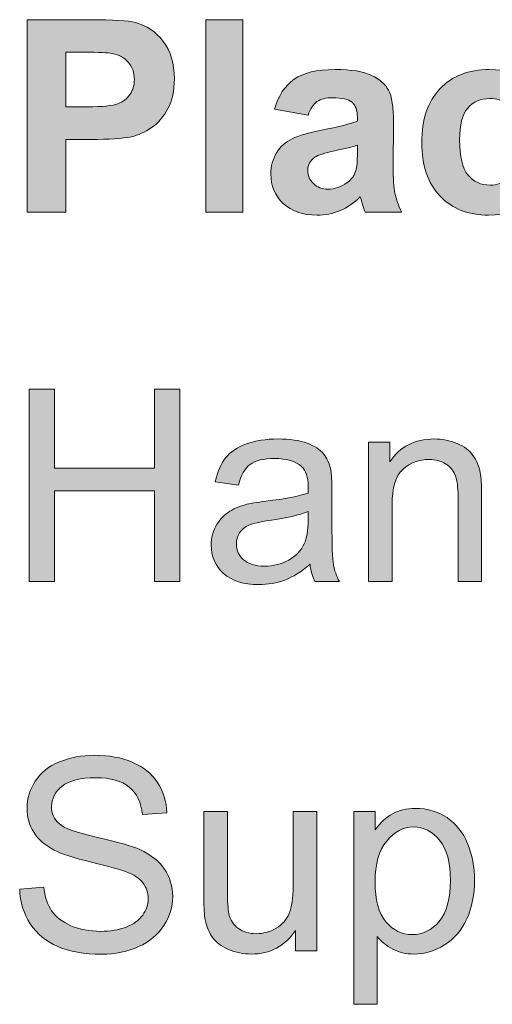
# Model space of a CAD drawing. Extents: x 0 to 1485, y 0 to 1050.
# Drawn here: x 51 to 75, y 468 to 520 of the extents above; entities that cross this region are included whole.
import ezdxf

# ---------------------------------------------------------------- set-up
doc = ezdxf.new("R2010")
doc.units = 0
doc.header["$MEASUREMENT"] = 0
doc.layers.add('Capa 1', color=7, linetype='Continuous', lineweight=0)

# ---------------------------------------------------------------- blocks, each defined once
blk = doc.blocks.new('Block_18')
at = {"layer": 'Capa 1', "transparency": 33554687}
h = blk.add_hatch(color=7, dxfattribs=at)
h.dxf.hatch_style = 2
edge = h.paths.add_edge_path()
edge.add_spline(control_points=[(30.085, 293.571), (30.085, 293.571), (30.085, 291.946), (30.085, 291.946), (30.085, 291.946), (30.718, 291.946), (30.718, 291.946), (31.173, 291.946), (31.478, 291.977), (31.632, 292.036), (31.786, 292.096), (31.906, 292.189), (31.993, 292.317), (32.081, 292.445), (32.124, 292.594), (32.124, 292.763), (32.124, 292.971), (32.063, 293.143), (31.94, 293.278), (31.818, 293.414), (31.663, 293.498), (31.476, 293.532), (31.337, 293.559), (31.06, 293.571), (30.644, 293.571), (30.644, 293.571), (30.085, 293.571), (30.085, 293.571)], knot_values=[0, 0, 0, 0, 1, 1, 1, 2, 2, 2, 3, 3, 3, 4, 4, 4, 5, 5, 5, 6, 6, 6, 7, 7, 7, 8, 8, 8, 9, 9, 9, 9], degree=3, periodic=0)
edge = h.paths.add_edge_path()
edge.add_spline(control_points=[(28.929, 288.813), (28.929, 288.813), (28.929, 294.54), (28.929, 294.54), (28.929, 294.54), (30.784, 294.54), (30.784, 294.54), (31.487, 294.54), (31.946, 294.512), (32.159, 294.454), (32.487, 294.368), (32.762, 294.182), (32.983, 293.894), (33.205, 293.605), (33.315, 293.234), (33.315, 292.778), (33.315, 292.427), (33.251, 292.131), (33.124, 291.892), (32.997, 291.652), (32.834, 291.464), (32.638, 291.327), (32.441, 291.19), (32.241, 291.1), (32.038, 291.056), (31.762, 291.001), (31.362, 290.974), (30.839, 290.974), (30.839, 290.974), (30.085, 290.974), (30.085, 290.974), (30.085, 290.974), (30.085, 288.813), (30.085, 288.813), (30.085, 288.813), (28.929, 288.813), (28.929, 288.813)], knot_values=[0, 0, 0, 0, 1, 1, 1, 2, 2, 2, 3, 3, 3, 4, 4, 4, 5, 5, 5, 6, 6, 6, 7, 7, 7, 8, 8, 8, 9, 9, 9, 10, 10, 10, 11, 11, 11, 12, 12, 12, 12], degree=3, periodic=0)
h = blk.add_hatch(color=7, dxfattribs=at)
h.dxf.hatch_style = 2
edge = h.paths.add_edge_path()
edge.add_spline(control_points=[(34.257, 288.813), (34.257, 288.813), (34.257, 294.54), (34.257, 294.54), (34.257, 294.54), (35.354, 294.54), (35.354, 294.54), (35.354, 294.54), (35.354, 288.813), (35.354, 288.813), (35.354, 288.813), (34.257, 288.813), (34.257, 288.813)], knot_values=[0, 0, 0, 0, 1, 1, 1, 2, 2, 2, 3, 3, 3, 4, 4, 4, 4], degree=3, periodic=0)
h = blk.add_hatch(color=7, dxfattribs=at)
h.dxf.hatch_style = 2
edge = h.paths.add_edge_path()
edge.add_spline(control_points=[(38.769, 290.806), (38.628, 290.759), (38.405, 290.703), (38.101, 290.638), (37.796, 290.572), (37.597, 290.509), (37.503, 290.446), (37.36, 290.345), (37.288, 290.216), (37.288, 290.06), (37.288, 289.906), (37.345, 289.773), (37.46, 289.661), (37.575, 289.549), (37.72, 289.493), (37.897, 289.493), (38.095, 289.493), (38.284, 289.559), (38.464, 289.688), (38.597, 289.787), (38.684, 289.908), (38.726, 290.052), (38.754, 290.146), (38.769, 290.324), (38.769, 290.587), (38.769, 290.587), (38.769, 290.806), (38.769, 290.806)], knot_values=[0, 0, 0, 0, 1, 1, 1, 2, 2, 2, 3, 3, 3, 4, 4, 4, 5, 5, 5, 6, 6, 6, 7, 7, 7, 8, 8, 8, 9, 9, 9, 9], degree=3, periodic=0)
edge = h.paths.add_edge_path()
edge.add_spline(control_points=[(37.3, 291.696), (37.3, 291.696), (36.304, 291.876), (36.304, 291.876), (36.416, 292.277), (36.608, 292.574), (36.882, 292.767), (37.155, 292.959), (37.562, 293.056), (38.101, 293.056), (38.59, 293.056), (38.955, 292.998), (39.194, 292.882), (39.434, 292.766), (39.603, 292.619), (39.7, 292.44), (39.798, 292.262), (39.847, 291.935), (39.847, 291.458), (39.847, 291.458), (39.835, 290.177), (39.835, 290.177), (39.835, 289.812), (39.853, 289.543), (39.888, 289.37), (39.923, 289.197), (39.989, 289.012), (40.085, 288.813), (40.085, 288.813), (38.999, 288.813), (38.999, 288.813), (38.97, 288.887), (38.935, 288.994), (38.894, 289.138), (38.875, 289.203), (38.862, 289.246), (38.854, 289.267), (38.667, 289.084), (38.466, 288.947), (38.253, 288.856), (38.04, 288.766), (37.812, 288.72), (37.569, 288.72), (37.142, 288.72), (36.806, 288.836), (36.56, 289.067), (36.313, 289.299), (36.19, 289.592), (36.19, 289.946), (36.19, 290.181), (36.247, 290.39), (36.358, 290.573), (36.47, 290.757), (36.627, 290.897), (36.829, 290.995), (37.031, 291.093), (37.322, 291.178), (37.702, 291.251), (38.215, 291.348), (38.571, 291.438), (38.769, 291.521), (38.769, 291.521), (38.769, 291.63), (38.769, 291.63), (38.769, 291.841), (38.716, 291.991), (38.612, 292.081), (38.508, 292.171), (38.312, 292.216), (38.022, 292.216), (37.827, 292.216), (37.675, 292.178), (37.565, 292.101), (37.456, 292.023), (37.368, 291.889), (37.3, 291.696)], knot_values=[0, 0, 0, 0, 1, 1, 1, 2, 2, 2, 3, 3, 3, 4, 4, 4, 5, 5, 5, 6, 6, 6, 7, 7, 7, 8, 8, 8, 9, 9, 9, 10, 10, 10, 11, 11, 11, 12, 12, 12, 13, 13, 13, 14, 14, 14, 15, 15, 15, 16, 16, 16, 17, 17, 17, 18, 18, 18, 19, 19, 19, 20, 20, 20, 21, 21, 21, 22, 22, 22, 23, 23, 23, 24, 24, 24, 25, 25, 25, 25], degree=3, periodic=0)
h = blk.add_hatch(color=7, dxfattribs=at)
h.dxf.hatch_style = 2
edge = h.paths.add_edge_path()
edge.add_spline(control_points=[(44.546, 291.735), (44.546, 291.735), (43.464, 291.54), (43.464, 291.54), (43.427, 291.756), (43.345, 291.919), (43.216, 292.028), (43.087, 292.138), (42.919, 292.192), (42.714, 292.192), (42.44, 292.192), (42.222, 292.098), (42.06, 291.909), (41.897, 291.721), (41.815, 291.404), (41.815, 290.962), (41.815, 290.47), (41.898, 290.122), (42.063, 289.919), (42.229, 289.716), (42.451, 289.614), (42.729, 289.614), (42.938, 289.614), (43.108, 289.674), (43.241, 289.792), (43.374, 289.91), (43.468, 290.114), (43.522, 290.403), (43.522, 290.403), (44.601, 290.22), (44.601, 290.22), (44.489, 289.725), (44.274, 289.352), (43.956, 289.099), (43.638, 288.846), (43.212, 288.72), (42.679, 288.72), (42.072, 288.72), (41.588, 288.911), (41.228, 289.294), (40.867, 289.677), (40.687, 290.207), (40.687, 290.884), (40.687, 291.568), (40.868, 292.102), (41.229, 292.483), (41.591, 292.865), (42.081, 293.056), (42.698, 293.056), (43.204, 293.056), (43.605, 292.947), (43.903, 292.729), (44.202, 292.512), (44.416, 292.181), (44.546, 291.735)], knot_values=[0, 0, 0, 0, 1, 1, 1, 2, 2, 2, 3, 3, 3, 4, 4, 4, 5, 5, 5, 6, 6, 6, 7, 7, 7, 8, 8, 8, 9, 9, 9, 10, 10, 10, 11, 11, 11, 12, 12, 12, 13, 13, 13, 14, 14, 14, 15, 15, 15, 16, 16, 16, 17, 17, 17, 18, 18, 18, 18], degree=3, periodic=0)
at = {"layer": 'Capa 1'}
for points, knots in [([(28.929, 288.813), (28.929, 288.813), (28.929, 294.54), (28.929, 294.54), (28.929, 294.54), (30.784, 294.54), (30.784, 294.54), (31.487, 294.54), (31.946, 294.512), (32.159, 294.454), (32.487, 294.368), (32.762, 294.182), (32.983, 293.894), (33.205, 293.605), (33.315, 293.234), (33.315, 292.778), (33.315, 292.427), (33.251, 292.131), (33.124, 291.892), (32.997, 291.652), (32.834, 291.464), (32.638, 291.327), (32.441, 291.19), (32.241, 291.1), (32.038, 291.056), (31.762, 291.001), (31.362, 290.974), (30.839, 290.974), (30.839, 290.974), (30.085, 290.974), (30.085, 290.974), (30.085, 290.974), (30.085, 288.813), (30.085, 288.813), (30.085, 288.813), (28.929, 288.813), (28.929, 288.813)], [0, 0, 0, 0, 1, 1, 1, 2, 2, 2, 3, 3, 3, 4, 4, 4, 5, 5, 5, 6, 6, 6, 7, 7, 7, 8, 8, 8, 9, 9, 9, 10, 10, 10, 11, 11, 11, 12, 12, 12, 12]), ([(34.257, 288.813), (34.257, 288.813), (34.257, 294.54), (34.257, 294.54), (34.257, 294.54), (35.354, 294.54), (35.354, 294.54), (35.354, 294.54), (35.354, 288.813), (35.354, 288.813), (35.354, 288.813), (34.257, 288.813), (34.257, 288.813)], [0, 0, 0, 0, 1, 1, 1, 2, 2, 2, 3, 3, 3, 4, 4, 4, 4]), ([(30.085, 293.571), (30.085, 293.571), (30.085, 291.946), (30.085, 291.946), (30.085, 291.946), (30.718, 291.946), (30.718, 291.946), (31.173, 291.946), (31.478, 291.977), (31.632, 292.036), (31.786, 292.096), (31.906, 292.189), (31.993, 292.317), (32.081, 292.445), (32.124, 292.594), (32.124, 292.763), (32.124, 292.971), (32.063, 293.143), (31.94, 293.278), (31.818, 293.414), (31.663, 293.498), (31.476, 293.532), (31.337, 293.559), (31.06, 293.571), (30.644, 293.571), (30.644, 293.571), (30.085, 293.571), (30.085, 293.571)], [0, 0, 0, 0, 1, 1, 1, 2, 2, 2, 3, 3, 3, 4, 4, 4, 5, 5, 5, 6, 6, 6, 7, 7, 7, 8, 8, 8, 9, 9, 9, 9]), ([(37.3, 291.696), (37.3, 291.696), (36.304, 291.876), (36.304, 291.876), (36.416, 292.277), (36.608, 292.574), (36.882, 292.767), (37.155, 292.959), (37.562, 293.056), (38.101, 293.056), (38.59, 293.056), (38.955, 292.998), (39.194, 292.882), (39.434, 292.766), (39.603, 292.619), (39.7, 292.44), (39.798, 292.262), (39.847, 291.935), (39.847, 291.458), (39.847, 291.458), (39.835, 290.177), (39.835, 290.177), (39.835, 289.812), (39.853, 289.543), (39.888, 289.37), (39.923, 289.197), (39.989, 289.012), (40.085, 288.813), (40.085, 288.813), (38.999, 288.813), (38.999, 288.813), (38.97, 288.887), (38.935, 288.994), (38.894, 289.138), (38.875, 289.203), (38.862, 289.246), (38.854, 289.267), (38.667, 289.084), (38.466, 288.947), (38.253, 288.856), (38.04, 288.766), (37.812, 288.72), (37.569, 288.72), (37.142, 288.72), (36.806, 288.836), (36.56, 289.067), (36.313, 289.299), (36.19, 289.592), (36.19, 289.946), (36.19, 290.181), (36.247, 290.39), (36.358, 290.573), (36.47, 290.757), (36.627, 290.897), (36.829, 290.995), (37.031, 291.093), (37.322, 291.178), (37.702, 291.251), (38.215, 291.348), (38.571, 291.438), (38.769, 291.521), (38.769, 291.521), (38.769, 291.63), (38.769, 291.63), (38.769, 291.841), (38.716, 291.991), (38.612, 292.081), (38.508, 292.171), (38.312, 292.216), (38.022, 292.216), (37.827, 292.216), (37.675, 292.178), (37.565, 292.101), (37.456, 292.023), (37.368, 291.889), (37.3, 291.696)], [0, 0, 0, 0, 1, 1, 1, 2, 2, 2, 3, 3, 3, 4, 4, 4, 5, 5, 5, 6, 6, 6, 7, 7, 7, 8, 8, 8, 9, 9, 9, 10, 10, 10, 11, 11, 11, 12, 12, 12, 13, 13, 13, 14, 14, 14, 15, 15, 15, 16, 16, 16, 17, 17, 17, 18, 18, 18, 19, 19, 19, 20, 20, 20, 21, 21, 21, 22, 22, 22, 23, 23, 23, 24, 24, 24, 25, 25, 25, 25]), ([(44.546, 291.735), (44.546, 291.735), (43.464, 291.54), (43.464, 291.54), (43.427, 291.756), (43.345, 291.919), (43.216, 292.028), (43.087, 292.138), (42.919, 292.192), (42.714, 292.192), (42.44, 292.192), (42.222, 292.098), (42.06, 291.909), (41.897, 291.721), (41.815, 291.404), (41.815, 290.962), (41.815, 290.47), (41.898, 290.122), (42.063, 289.919), (42.229, 289.716), (42.451, 289.614), (42.729, 289.614), (42.938, 289.614), (43.108, 289.674), (43.241, 289.792), (43.374, 289.91), (43.468, 290.114), (43.522, 290.403), (43.522, 290.403), (44.601, 290.22), (44.601, 290.22), (44.489, 289.725), (44.274, 289.352), (43.956, 289.099), (43.638, 288.846), (43.212, 288.72), (42.679, 288.72), (42.072, 288.72), (41.588, 288.911), (41.228, 289.294), (40.867, 289.677), (40.687, 290.207), (40.687, 290.884), (40.687, 291.568), (40.868, 292.102), (41.229, 292.483), (41.591, 292.865), (42.081, 293.056), (42.698, 293.056), (43.204, 293.056), (43.605, 292.947), (43.903, 292.729), (44.202, 292.512), (44.416, 292.181), (44.546, 291.735)], [0, 0, 0, 0, 1, 1, 1, 2, 2, 2, 3, 3, 3, 4, 4, 4, 5, 5, 5, 6, 6, 6, 7, 7, 7, 8, 8, 8, 9, 9, 9, 10, 10, 10, 11, 11, 11, 12, 12, 12, 13, 13, 13, 14, 14, 14, 15, 15, 15, 16, 16, 16, 17, 17, 17, 18, 18, 18, 18]), ([(38.769, 290.806), (38.628, 290.759), (38.405, 290.703), (38.101, 290.638), (37.796, 290.572), (37.597, 290.509), (37.503, 290.446), (37.36, 290.345), (37.288, 290.216), (37.288, 290.06), (37.288, 289.906), (37.345, 289.773), (37.46, 289.661), (37.575, 289.549), (37.72, 289.493), (37.897, 289.493), (38.095, 289.493), (38.284, 289.559), (38.464, 289.688), (38.597, 289.787), (38.684, 289.908), (38.726, 290.052), (38.754, 290.146), (38.769, 290.324), (38.769, 290.587), (38.769, 290.587), (38.769, 290.806), (38.769, 290.806)], [0, 0, 0, 0, 1, 1, 1, 2, 2, 2, 3, 3, 3, 4, 4, 4, 5, 5, 5, 6, 6, 6, 7, 7, 7, 8, 8, 8, 9, 9, 9, 9])]:
    blk.add_open_spline(points, degree=3, knots=knots, dxfattribs=at)
blk = doc.blocks.new('Block_17')
at = {"layer": 'Capa 1'}
blk.add_blockref('Block_18', (0, 0), dxfattribs=at)
blk = doc.blocks.new('Block_20')
at = {"layer": 'Capa 1', "transparency": 33554687}
h = blk.add_hatch(color=7, dxfattribs=at)
h.dxf.hatch_style = 2
edge = h.paths.add_edge_path()
edge.add_spline(control_points=[(28.987, 277.813), (28.987, 277.813), (28.987, 283.54), (28.987, 283.54), (28.987, 283.54), (29.745, 283.54), (29.745, 283.54), (29.745, 283.54), (29.745, 281.188), (29.745, 281.188), (29.745, 281.188), (32.722, 281.188), (32.722, 281.188), (32.722, 281.188), (32.722, 283.54), (32.722, 283.54), (32.722, 283.54), (33.479, 283.54), (33.479, 283.54), (33.479, 283.54), (33.479, 277.813), (33.479, 277.813), (33.479, 277.813), (32.722, 277.813), (32.722, 277.813), (32.722, 277.813), (32.722, 280.513), (32.722, 280.513), (32.722, 280.513), (29.745, 280.513), (29.745, 280.513), (29.745, 280.513), (29.745, 277.813), (29.745, 277.813), (29.745, 277.813), (28.987, 277.813), (28.987, 277.813)], knot_values=[0, 0, 0, 0, 1, 1, 1, 2, 2, 2, 3, 3, 3, 4, 4, 4, 5, 5, 5, 6, 6, 6, 7, 7, 7, 8, 8, 8, 9, 9, 9, 10, 10, 10, 11, 11, 11, 12, 12, 12, 12], degree=3, periodic=0)
h = blk.add_hatch(color=7, dxfattribs=at)
h.dxf.hatch_style = 2
edge = h.paths.add_edge_path()
edge.add_spline(control_points=[(37.3, 279.896), (37.044, 279.791), (36.662, 279.703), (36.151, 279.63), (35.862, 279.588), (35.658, 279.541), (35.538, 279.489), (35.418, 279.438), (35.326, 279.361), (35.261, 279.261), (35.196, 279.16), (35.163, 279.049), (35.163, 278.927), (35.163, 278.739), (35.234, 278.583), (35.376, 278.458), (35.518, 278.333), (35.726, 278.271), (35.999, 278.271), (36.27, 278.271), (36.511, 278.33), (36.722, 278.448), (36.933, 278.566), (37.087, 278.729), (37.187, 278.935), (37.262, 279.094), (37.3, 279.328), (37.3, 279.638), (37.3, 279.638), (37.3, 279.896), (37.3, 279.896)], knot_values=[0, 0, 0, 0, 1, 1, 1, 2, 2, 2, 3, 3, 3, 4, 4, 4, 5, 5, 5, 6, 6, 6, 7, 7, 7, 8, 8, 8, 9, 9, 9, 10, 10, 10, 10], degree=3, periodic=0)
edge = h.paths.add_edge_path()
edge.add_spline(control_points=[(37.358, 278.325), (37.098, 278.104), (36.847, 277.947), (36.606, 277.856), (36.366, 277.766), (36.107, 277.72), (35.831, 277.72), (35.375, 277.72), (35.025, 277.831), (34.78, 278.054), (34.536, 278.276), (34.413, 278.561), (34.413, 278.907), (34.413, 279.11), (34.459, 279.296), (34.552, 279.464), (34.644, 279.632), (34.765, 279.767), (34.915, 279.868), (35.065, 279.97), (35.233, 280.047), (35.421, 280.099), (35.559, 280.135), (35.767, 280.17), (36.046, 280.204), (36.614, 280.271), (37.032, 280.353), (37.3, 280.446), (37.302, 280.543), (37.304, 280.604), (37.304, 280.63), (37.304, 280.916), (37.237, 281.118), (37.104, 281.235), (36.925, 281.395), (36.658, 281.474), (36.304, 281.474), (35.973, 281.474), (35.729, 281.416), (35.571, 281.3), (35.414, 281.184), (35.297, 280.979), (35.222, 280.685), (35.222, 280.685), (34.534, 280.778), (34.534, 280.778), (34.597, 281.072), (34.7, 281.311), (34.843, 281.491), (34.986, 281.672), (35.193, 281.812), (35.464, 281.909), (35.735, 282.007), (36.048, 282.056), (36.405, 282.056), (36.759, 282.056), (37.047, 282.014), (37.269, 281.931), (37.49, 281.848), (37.653, 281.742), (37.757, 281.616), (37.861, 281.49), (37.934, 281.33), (37.976, 281.138), (37.999, 281.018), (38.011, 280.802), (38.011, 280.489), (38.011, 280.489), (38.011, 279.552), (38.011, 279.552), (38.011, 278.898), (38.026, 278.484), (38.056, 278.312), (38.085, 278.139), (38.145, 277.973), (38.233, 277.813), (38.233, 277.813), (37.499, 277.813), (37.499, 277.813), (37.426, 277.959), (37.379, 278.13), (37.358, 278.325)], knot_values=[0, 0, 0, 0, 1, 1, 1, 2, 2, 2, 3, 3, 3, 4, 4, 4, 5, 5, 5, 6, 6, 6, 7, 7, 7, 8, 8, 8, 9, 9, 9, 10, 10, 10, 11, 11, 11, 12, 12, 12, 13, 13, 13, 14, 14, 14, 15, 15, 15, 16, 16, 16, 17, 17, 17, 18, 18, 18, 19, 19, 19, 20, 20, 20, 21, 21, 21, 22, 22, 22, 23, 23, 23, 24, 24, 24, 25, 25, 25, 26, 26, 26, 27, 27, 27, 27], degree=3, periodic=0)
h = blk.add_hatch(color=7, dxfattribs=at)
h.dxf.hatch_style = 2
edge = h.paths.add_edge_path()
edge.add_spline(control_points=[(39.101, 277.813), (39.101, 277.813), (39.101, 281.962), (39.101, 281.962), (39.101, 281.962), (39.733, 281.962), (39.733, 281.962), (39.733, 281.962), (39.733, 281.372), (39.733, 281.372), (40.038, 281.828), (40.478, 282.056), (41.054, 282.056), (41.304, 282.056), (41.534, 282.011), (41.743, 281.921), (41.953, 281.831), (42.11, 281.713), (42.214, 281.567), (42.318, 281.422), (42.391, 281.248), (42.433, 281.048), (42.458, 280.918), (42.472, 280.689), (42.472, 280.364), (42.472, 280.364), (42.472, 277.813), (42.472, 277.813), (42.472, 277.813), (41.769, 277.813), (41.769, 277.813), (41.769, 277.813), (41.769, 280.337), (41.769, 280.337), (41.769, 280.623), (41.741, 280.838), (41.687, 280.979), (41.632, 281.121), (41.535, 281.234), (41.396, 281.319), (41.256, 281.404), (41.093, 281.446), (40.905, 281.446), (40.606, 281.446), (40.347, 281.352), (40.13, 281.161), (39.913, 280.971), (39.804, 280.61), (39.804, 280.079), (39.804, 280.079), (39.804, 277.813), (39.804, 277.813), (39.804, 277.813), (39.101, 277.813), (39.101, 277.813)], knot_values=[0, 0, 0, 0, 1, 1, 1, 2, 2, 2, 3, 3, 3, 4, 4, 4, 5, 5, 5, 6, 6, 6, 7, 7, 7, 8, 8, 8, 9, 9, 9, 10, 10, 10, 11, 11, 11, 12, 12, 12, 13, 13, 13, 14, 14, 14, 15, 15, 15, 16, 16, 16, 17, 17, 17, 18, 18, 18, 18], degree=3, periodic=0)
at = {"layer": 'Capa 1'}
for points, knots in [([(28.987, 277.813), (28.987, 277.813), (28.987, 283.54), (28.987, 283.54), (28.987, 283.54), (29.745, 283.54), (29.745, 283.54), (29.745, 283.54), (29.745, 281.188), (29.745, 281.188), (29.745, 281.188), (32.722, 281.188), (32.722, 281.188), (32.722, 281.188), (32.722, 283.54), (32.722, 283.54), (32.722, 283.54), (33.479, 283.54), (33.479, 283.54), (33.479, 283.54), (33.479, 277.813), (33.479, 277.813), (33.479, 277.813), (32.722, 277.813), (32.722, 277.813), (32.722, 277.813), (32.722, 280.513), (32.722, 280.513), (32.722, 280.513), (29.745, 280.513), (29.745, 280.513), (29.745, 280.513), (29.745, 277.813), (29.745, 277.813), (29.745, 277.813), (28.987, 277.813), (28.987, 277.813)], [0, 0, 0, 0, 1, 1, 1, 2, 2, 2, 3, 3, 3, 4, 4, 4, 5, 5, 5, 6, 6, 6, 7, 7, 7, 8, 8, 8, 9, 9, 9, 10, 10, 10, 11, 11, 11, 12, 12, 12, 12]), ([(37.358, 278.325), (37.098, 278.104), (36.847, 277.947), (36.606, 277.856), (36.366, 277.766), (36.107, 277.72), (35.831, 277.72), (35.375, 277.72), (35.025, 277.831), (34.78, 278.054), (34.536, 278.276), (34.413, 278.561), (34.413, 278.907), (34.413, 279.11), (34.459, 279.296), (34.552, 279.464), (34.644, 279.632), (34.765, 279.767), (34.915, 279.868), (35.065, 279.97), (35.233, 280.047), (35.421, 280.099), (35.559, 280.135), (35.767, 280.17), (36.046, 280.204), (36.614, 280.271), (37.032, 280.353), (37.3, 280.446), (37.302, 280.543), (37.304, 280.604), (37.304, 280.63), (37.304, 280.916), (37.237, 281.118), (37.104, 281.235), (36.925, 281.395), (36.658, 281.474), (36.304, 281.474), (35.973, 281.474), (35.729, 281.416), (35.571, 281.3), (35.414, 281.184), (35.297, 280.979), (35.222, 280.685), (35.222, 280.685), (34.534, 280.778), (34.534, 280.778), (34.597, 281.072), (34.7, 281.311), (34.843, 281.491), (34.986, 281.672), (35.193, 281.812), (35.464, 281.909), (35.735, 282.007), (36.048, 282.056), (36.405, 282.056), (36.759, 282.056), (37.047, 282.014), (37.269, 281.931), (37.49, 281.848), (37.653, 281.742), (37.757, 281.616), (37.861, 281.49), (37.934, 281.33), (37.976, 281.138), (37.999, 281.018), (38.011, 280.802), (38.011, 280.489), (38.011, 280.489), (38.011, 279.552), (38.011, 279.552), (38.011, 278.898), (38.026, 278.484), (38.056, 278.312), (38.085, 278.139), (38.145, 277.973), (38.233, 277.813), (38.233, 277.813), (37.499, 277.813), (37.499, 277.813), (37.426, 277.959), (37.379, 278.13), (37.358, 278.325)], [0, 0, 0, 0, 1, 1, 1, 2, 2, 2, 3, 3, 3, 4, 4, 4, 5, 5, 5, 6, 6, 6, 7, 7, 7, 8, 8, 8, 9, 9, 9, 10, 10, 10, 11, 11, 11, 12, 12, 12, 13, 13, 13, 14, 14, 14, 15, 15, 15, 16, 16, 16, 17, 17, 17, 18, 18, 18, 19, 19, 19, 20, 20, 20, 21, 21, 21, 22, 22, 22, 23, 23, 23, 24, 24, 24, 25, 25, 25, 26, 26, 26, 27, 27, 27, 27]), ([(39.101, 277.813), (39.101, 277.813), (39.101, 281.962), (39.101, 281.962), (39.101, 281.962), (39.733, 281.962), (39.733, 281.962), (39.733, 281.962), (39.733, 281.372), (39.733, 281.372), (40.038, 281.828), (40.478, 282.056), (41.054, 282.056), (41.304, 282.056), (41.534, 282.011), (41.743, 281.921), (41.953, 281.831), (42.11, 281.713), (42.214, 281.567), (42.318, 281.422), (42.391, 281.248), (42.433, 281.048), (42.458, 280.918), (42.472, 280.689), (42.472, 280.364), (42.472, 280.364), (42.472, 277.813), (42.472, 277.813), (42.472, 277.813), (41.769, 277.813), (41.769, 277.813), (41.769, 277.813), (41.769, 280.337), (41.769, 280.337), (41.769, 280.623), (41.741, 280.838), (41.687, 280.979), (41.632, 281.121), (41.535, 281.234), (41.396, 281.319), (41.256, 281.404), (41.093, 281.446), (40.905, 281.446), (40.606, 281.446), (40.347, 281.352), (40.13, 281.161), (39.913, 280.971), (39.804, 280.61), (39.804, 280.079), (39.804, 280.079), (39.804, 277.813), (39.804, 277.813), (39.804, 277.813), (39.101, 277.813), (39.101, 277.813)], [0, 0, 0, 0, 1, 1, 1, 2, 2, 2, 3, 3, 3, 4, 4, 4, 5, 5, 5, 6, 6, 6, 7, 7, 7, 8, 8, 8, 9, 9, 9, 10, 10, 10, 11, 11, 11, 12, 12, 12, 13, 13, 13, 14, 14, 14, 15, 15, 15, 16, 16, 16, 17, 17, 17, 18, 18, 18, 18]), ([(37.3, 279.896), (37.044, 279.791), (36.662, 279.703), (36.151, 279.63), (35.862, 279.588), (35.658, 279.541), (35.538, 279.489), (35.418, 279.438), (35.326, 279.361), (35.261, 279.261), (35.196, 279.16), (35.163, 279.049), (35.163, 278.927), (35.163, 278.739), (35.234, 278.583), (35.376, 278.458), (35.518, 278.333), (35.726, 278.271), (35.999, 278.271), (36.27, 278.271), (36.511, 278.33), (36.722, 278.448), (36.933, 278.566), (37.087, 278.729), (37.187, 278.935), (37.262, 279.094), (37.3, 279.328), (37.3, 279.638), (37.3, 279.638), (37.3, 279.896), (37.3, 279.896)], [0, 0, 0, 0, 1, 1, 1, 2, 2, 2, 3, 3, 3, 4, 4, 4, 5, 5, 5, 6, 6, 6, 7, 7, 7, 8, 8, 8, 9, 9, 9, 10, 10, 10, 10])]:
    blk.add_open_spline(points, degree=3, knots=knots, dxfattribs=at)
blk = doc.blocks.new('Block_19')
at = {"layer": 'Capa 1'}
blk.add_blockref('Block_20', (0, 0), dxfattribs=at)
blk = doc.blocks.new('Block_22')
at = {"layer": 'Capa 1', "transparency": 33554687}
h = blk.add_hatch(color=7, dxfattribs=at)
h.dxf.hatch_style = 2
edge = h.paths.add_edge_path()
edge.add_spline(control_points=[(28.706, 268.653), (28.706, 268.653), (29.421, 268.716), (29.421, 268.716), (29.455, 268.43), (29.534, 268.194), (29.657, 268.011), (29.781, 267.827), (29.973, 267.679), (30.233, 267.565), (30.494, 267.452), (30.787, 267.396), (31.112, 267.396), (31.401, 267.396), (31.657, 267.438), (31.878, 267.524), (32.099, 267.61), (32.264, 267.729), (32.372, 267.878), (32.48, 268.027), (32.534, 268.191), (32.534, 268.368), (32.534, 268.548), (32.482, 268.705), (32.378, 268.839), (32.274, 268.973), (32.102, 269.086), (31.862, 269.177), (31.708, 269.236), (31.369, 269.33), (30.843, 269.456), (30.317, 269.582), (29.948, 269.701), (29.737, 269.813), (29.464, 269.957), (29.26, 270.135), (29.126, 270.347), (28.992, 270.559), (28.925, 270.797), (28.925, 271.06), (28.925, 271.349), (29.007, 271.619), (29.171, 271.87), (29.335, 272.121), (29.575, 272.312), (29.89, 272.442), (30.205, 272.572), (30.555, 272.638), (30.94, 272.638), (31.365, 272.638), (31.739, 272.569), (32.063, 272.433), (32.388, 272.296), (32.637, 272.095), (32.812, 271.829), (32.986, 271.563), (33.08, 271.263), (33.093, 270.927), (33.093, 270.927), (32.366, 270.872), (32.366, 270.872), (32.327, 271.234), (32.195, 271.508), (31.97, 271.692), (31.745, 271.877), (31.412, 271.97), (30.972, 271.97), (30.513, 271.97), (30.179, 271.886), (29.97, 271.718), (29.76, 271.55), (29.655, 271.348), (29.655, 271.11), (29.655, 270.904), (29.729, 270.735), (29.878, 270.603), (30.024, 270.47), (30.405, 270.334), (31.021, 270.194), (31.636, 270.055), (32.059, 269.934), (32.288, 269.829), (32.622, 269.676), (32.868, 269.48), (33.026, 269.245), (33.185, 269.01), (33.265, 268.738), (33.265, 268.431), (33.265, 268.126), (33.177, 267.839), (33.003, 267.569), (32.829, 267.3), (32.578, 267.09), (32.251, 266.94), (31.924, 266.791), (31.556, 266.716), (31.147, 266.716), (30.629, 266.716), (30.195, 266.791), (29.845, 266.942), (29.495, 267.094), (29.22, 267.32), (29.021, 267.624), (28.821, 267.928), (28.716, 268.271), (28.706, 268.653)], knot_values=[0, 0, 0, 0, 1, 1, 1, 2, 2, 2, 3, 3, 3, 4, 4, 4, 5, 5, 5, 6, 6, 6, 7, 7, 7, 8, 8, 8, 9, 9, 9, 10, 10, 10, 11, 11, 11, 12, 12, 12, 13, 13, 13, 14, 14, 14, 15, 15, 15, 16, 16, 16, 17, 17, 17, 18, 18, 18, 19, 19, 19, 20, 20, 20, 21, 21, 21, 22, 22, 22, 23, 23, 23, 24, 24, 24, 25, 25, 25, 26, 26, 26, 27, 27, 27, 28, 28, 28, 29, 29, 29, 30, 30, 30, 31, 31, 31, 32, 32, 32, 33, 33, 33, 34, 34, 34, 35, 35, 35, 35], degree=3, periodic=0)
h = blk.add_hatch(color=7, dxfattribs=at)
h.dxf.hatch_style = 2
edge = h.paths.add_edge_path()
edge.add_spline(control_points=[(36.929, 266.813), (36.929, 266.813), (36.929, 267.423), (36.929, 267.423), (36.606, 266.954), (36.167, 266.72), (35.612, 266.72), (35.368, 266.72), (35.139, 266.767), (34.927, 266.86), (34.714, 266.954), (34.557, 267.072), (34.454, 267.214), (34.351, 267.355), (34.279, 267.529), (34.237, 267.735), (34.208, 267.873), (34.194, 268.092), (34.194, 268.392), (34.194, 268.392), (34.194, 270.962), (34.194, 270.962), (34.194, 270.962), (34.897, 270.962), (34.897, 270.962), (34.897, 270.962), (34.897, 268.661), (34.897, 268.661), (34.897, 268.294), (34.912, 268.047), (34.94, 267.919), (34.985, 267.734), (35.079, 267.589), (35.222, 267.483), (35.365, 267.378), (35.542, 267.325), (35.753, 267.325), (35.964, 267.325), (36.162, 267.379), (36.347, 267.487), (36.532, 267.596), (36.663, 267.742), (36.739, 267.929), (36.816, 268.115), (36.854, 268.385), (36.854, 268.739), (36.854, 268.739), (36.854, 270.962), (36.854, 270.962), (36.854, 270.962), (37.558, 270.962), (37.558, 270.962), (37.558, 270.962), (37.558, 266.813), (37.558, 266.813), (37.558, 266.813), (36.929, 266.813), (36.929, 266.813)], knot_values=[0, 0, 0, 0, 1, 1, 1, 2, 2, 2, 3, 3, 3, 4, 4, 4, 5, 5, 5, 6, 6, 6, 7, 7, 7, 8, 8, 8, 9, 9, 9, 10, 10, 10, 11, 11, 11, 12, 12, 12, 13, 13, 13, 14, 14, 14, 15, 15, 15, 16, 16, 16, 17, 17, 17, 18, 18, 18, 19, 19, 19, 19], degree=3, periodic=0)
h = blk.add_hatch(color=7, dxfattribs=at)
h.dxf.hatch_style = 2
edge = h.paths.add_edge_path()
edge.add_spline(control_points=[(39.296, 268.864), (39.296, 268.33), (39.404, 267.936), (39.62, 267.681), (39.836, 267.426), (40.098, 267.298), (40.405, 267.298), (40.718, 267.298), (40.985, 267.43), (41.208, 267.694), (41.431, 267.959), (41.542, 268.368), (41.542, 268.923), (41.542, 269.451), (41.433, 269.848), (41.216, 270.11), (40.999, 270.373), (40.739, 270.505), (40.437, 270.505), (40.137, 270.505), (39.872, 270.365), (39.642, 270.085), (39.411, 269.805), (39.296, 269.398), (39.296, 268.864)], knot_values=[0, 0, 0, 0, 1, 1, 1, 2, 2, 2, 3, 3, 3, 4, 4, 4, 5, 5, 5, 6, 6, 6, 7, 7, 7, 8, 8, 8, 8], degree=3, periodic=0)
edge = h.paths.add_edge_path()
edge.add_spline(control_points=[(38.659, 265.224), (38.659, 265.224), (38.659, 270.962), (38.659, 270.962), (38.659, 270.962), (39.3, 270.962), (39.3, 270.962), (39.3, 270.962), (39.3, 270.423), (39.3, 270.423), (39.451, 270.634), (39.622, 270.792), (39.812, 270.897), (40.001, 271.003), (40.232, 271.056), (40.503, 271.056), (40.857, 271.056), (41.169, 270.965), (41.44, 270.782), (41.711, 270.6), (41.916, 270.343), (42.054, 270.011), (42.192, 269.679), (42.261, 269.314), (42.261, 268.919), (42.261, 268.494), (42.185, 268.112), (42.032, 267.772), (41.88, 267.433), (41.659, 267.172), (41.368, 266.991), (41.078, 266.811), (40.772, 266.72), (40.452, 266.72), (40.218, 266.72), (40.007, 266.77), (39.821, 266.868), (39.635, 266.967), (39.482, 267.092), (39.362, 267.243), (39.362, 267.243), (39.362, 265.224), (39.362, 265.224), (39.362, 265.224), (38.659, 265.224), (38.659, 265.224)], knot_values=[0, 0, 0, 0, 1, 1, 1, 2, 2, 2, 3, 3, 3, 4, 4, 4, 5, 5, 5, 6, 6, 6, 7, 7, 7, 8, 8, 8, 9, 9, 9, 10, 10, 10, 11, 11, 11, 12, 12, 12, 13, 13, 13, 14, 14, 14, 15, 15, 15, 15], degree=3, periodic=0)
at = {"layer": 'Capa 1'}
for points, knots in [([(28.706, 268.653), (28.706, 268.653), (29.421, 268.716), (29.421, 268.716), (29.455, 268.43), (29.534, 268.194), (29.657, 268.011), (29.781, 267.827), (29.973, 267.679), (30.233, 267.565), (30.494, 267.452), (30.787, 267.396), (31.112, 267.396), (31.401, 267.396), (31.657, 267.438), (31.878, 267.524), (32.099, 267.61), (32.264, 267.729), (32.372, 267.878), (32.48, 268.027), (32.534, 268.191), (32.534, 268.368), (32.534, 268.548), (32.482, 268.705), (32.378, 268.839), (32.274, 268.973), (32.102, 269.086), (31.862, 269.177), (31.708, 269.236), (31.369, 269.33), (30.843, 269.456), (30.317, 269.582), (29.948, 269.701), (29.737, 269.813), (29.464, 269.957), (29.26, 270.135), (29.126, 270.347), (28.992, 270.559), (28.925, 270.797), (28.925, 271.06), (28.925, 271.349), (29.007, 271.619), (29.171, 271.87), (29.335, 272.121), (29.575, 272.312), (29.89, 272.442), (30.205, 272.572), (30.555, 272.638), (30.94, 272.638), (31.365, 272.638), (31.739, 272.569), (32.063, 272.433), (32.388, 272.296), (32.637, 272.095), (32.812, 271.829), (32.986, 271.563), (33.08, 271.263), (33.093, 270.927), (33.093, 270.927), (32.366, 270.872), (32.366, 270.872), (32.327, 271.234), (32.195, 271.508), (31.97, 271.692), (31.745, 271.877), (31.412, 271.97), (30.972, 271.97), (30.513, 271.97), (30.179, 271.886), (29.97, 271.718), (29.76, 271.55), (29.655, 271.348), (29.655, 271.11), (29.655, 270.904), (29.729, 270.735), (29.878, 270.603), (30.024, 270.47), (30.405, 270.334), (31.021, 270.194), (31.636, 270.055), (32.059, 269.934), (32.288, 269.829), (32.622, 269.676), (32.868, 269.48), (33.026, 269.245), (33.185, 269.01), (33.265, 268.738), (33.265, 268.431), (33.265, 268.126), (33.177, 267.839), (33.003, 267.569), (32.829, 267.3), (32.578, 267.09), (32.251, 266.94), (31.924, 266.791), (31.556, 266.716), (31.147, 266.716), (30.629, 266.716), (30.195, 266.791), (29.845, 266.942), (29.495, 267.094), (29.22, 267.32), (29.021, 267.624), (28.821, 267.928), (28.716, 268.271), (28.706, 268.653)], [0, 0, 0, 0, 1, 1, 1, 2, 2, 2, 3, 3, 3, 4, 4, 4, 5, 5, 5, 6, 6, 6, 7, 7, 7, 8, 8, 8, 9, 9, 9, 10, 10, 10, 11, 11, 11, 12, 12, 12, 13, 13, 13, 14, 14, 14, 15, 15, 15, 16, 16, 16, 17, 17, 17, 18, 18, 18, 19, 19, 19, 20, 20, 20, 21, 21, 21, 22, 22, 22, 23, 23, 23, 24, 24, 24, 25, 25, 25, 26, 26, 26, 27, 27, 27, 28, 28, 28, 29, 29, 29, 30, 30, 30, 31, 31, 31, 32, 32, 32, 33, 33, 33, 34, 34, 34, 35, 35, 35, 35]), ([(36.929, 266.813), (36.929, 266.813), (36.929, 267.423), (36.929, 267.423), (36.606, 266.954), (36.167, 266.72), (35.612, 266.72), (35.368, 266.72), (35.139, 266.767), (34.927, 266.86), (34.714, 266.954), (34.557, 267.072), (34.454, 267.214), (34.351, 267.355), (34.279, 267.529), (34.237, 267.735), (34.208, 267.873), (34.194, 268.092), (34.194, 268.392), (34.194, 268.392), (34.194, 270.962), (34.194, 270.962), (34.194, 270.962), (34.897, 270.962), (34.897, 270.962), (34.897, 270.962), (34.897, 268.661), (34.897, 268.661), (34.897, 268.294), (34.912, 268.047), (34.94, 267.919), (34.985, 267.734), (35.079, 267.589), (35.222, 267.483), (35.365, 267.378), (35.542, 267.325), (35.753, 267.325), (35.964, 267.325), (36.162, 267.379), (36.347, 267.487), (36.532, 267.596), (36.663, 267.742), (36.739, 267.929), (36.816, 268.115), (36.854, 268.385), (36.854, 268.739), (36.854, 268.739), (36.854, 270.962), (36.854, 270.962), (36.854, 270.962), (37.558, 270.962), (37.558, 270.962), (37.558, 270.962), (37.558, 266.813), (37.558, 266.813), (37.558, 266.813), (36.929, 266.813), (36.929, 266.813)], [0, 0, 0, 0, 1, 1, 1, 2, 2, 2, 3, 3, 3, 4, 4, 4, 5, 5, 5, 6, 6, 6, 7, 7, 7, 8, 8, 8, 9, 9, 9, 10, 10, 10, 11, 11, 11, 12, 12, 12, 13, 13, 13, 14, 14, 14, 15, 15, 15, 16, 16, 16, 17, 17, 17, 18, 18, 18, 19, 19, 19, 19]), ([(38.659, 265.224), (38.659, 265.224), (38.659, 270.962), (38.659, 270.962), (38.659, 270.962), (39.3, 270.962), (39.3, 270.962), (39.3, 270.962), (39.3, 270.423), (39.3, 270.423), (39.451, 270.634), (39.622, 270.792), (39.812, 270.897), (40.001, 271.003), (40.232, 271.056), (40.503, 271.056), (40.857, 271.056), (41.169, 270.965), (41.44, 270.782), (41.711, 270.6), (41.916, 270.343), (42.054, 270.011), (42.192, 269.679), (42.261, 269.314), (42.261, 268.919), (42.261, 268.494), (42.185, 268.112), (42.032, 267.772), (41.88, 267.433), (41.659, 267.172), (41.368, 266.991), (41.078, 266.811), (40.772, 266.72), (40.452, 266.72), (40.218, 266.72), (40.007, 266.77), (39.821, 266.868), (39.635, 266.967), (39.482, 267.092), (39.362, 267.243), (39.362, 267.243), (39.362, 265.224), (39.362, 265.224), (39.362, 265.224), (38.659, 265.224), (38.659, 265.224)], [0, 0, 0, 0, 1, 1, 1, 2, 2, 2, 3, 3, 3, 4, 4, 4, 5, 5, 5, 6, 6, 6, 7, 7, 7, 8, 8, 8, 9, 9, 9, 10, 10, 10, 11, 11, 11, 12, 12, 12, 13, 13, 13, 14, 14, 14, 15, 15, 15, 15]), ([(39.296, 268.864), (39.296, 268.33), (39.404, 267.936), (39.62, 267.681), (39.836, 267.426), (40.098, 267.298), (40.405, 267.298), (40.718, 267.298), (40.985, 267.43), (41.208, 267.694), (41.431, 267.959), (41.542, 268.368), (41.542, 268.923), (41.542, 269.451), (41.433, 269.848), (41.216, 270.11), (40.999, 270.373), (40.739, 270.505), (40.437, 270.505), (40.137, 270.505), (39.872, 270.365), (39.642, 270.085), (39.411, 269.805), (39.296, 269.398), (39.296, 268.864)], [0, 0, 0, 0, 1, 1, 1, 2, 2, 2, 3, 3, 3, 4, 4, 4, 5, 5, 5, 6, 6, 6, 7, 7, 7, 8, 8, 8, 8])]:
    blk.add_open_spline(points, degree=3, knots=knots, dxfattribs=at)
blk = doc.blocks.new('Block_21')
at = {"layer": 'Capa 1'}
blk.add_blockref('Block_22', (0, 0), dxfattribs=at)

msp = doc.modelspace()

# ---------------------------------------------------------------- block references
at = {"layer": 'Capa 1', "xscale": 1.763888752555719, "yscale": 1.763888752555719, "zscale": 1.763888752555719}
for name in ['Block_17', 'Block_19', 'Block_21']:
    msp.add_blockref(name, (0, 0), dxfattribs=at)

doc.saveas('drawing.dxf')
